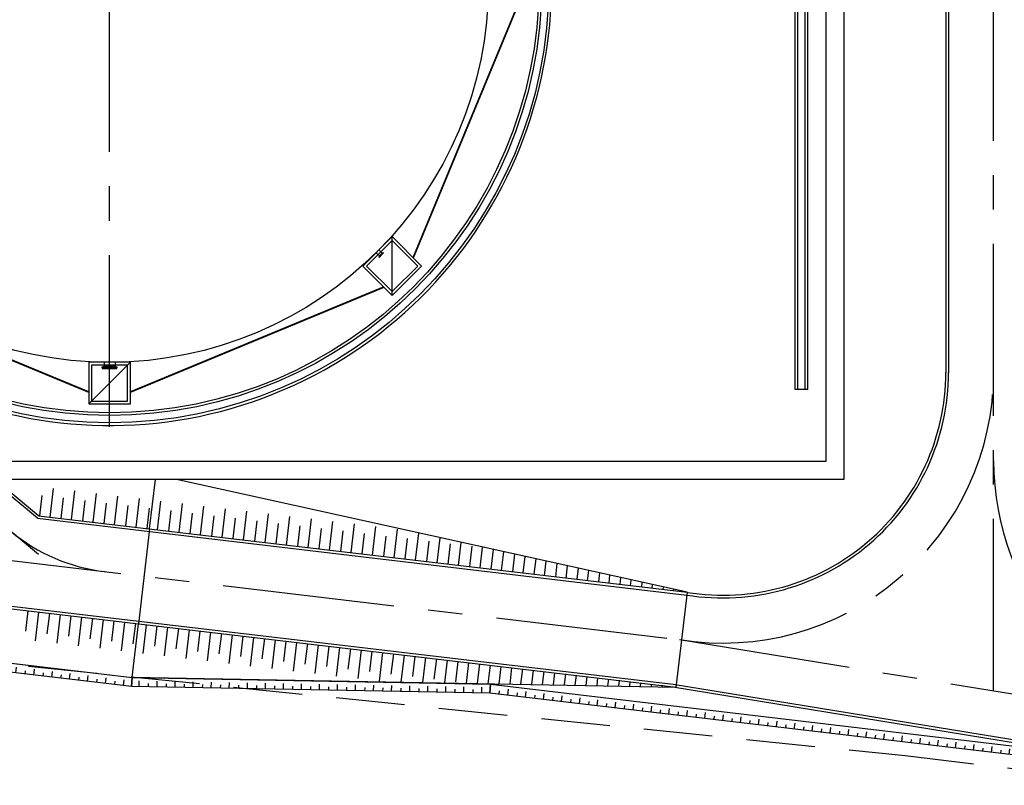
# Model space of a CAD drawing. Units: feet. Extents: x -60 to 616, y -96 to 478.
# Drawn here: x 236 to 290, y 21 to 64 of the extents above; entities that cross this region are included whole.
import ezdxf

# ---------------------------------------------------------------- set-up
doc = ezdxf.new("R2010")
doc.units = ezdxf.units.FT
doc.header["$LTSCALE"] = 0.3
for name, pattern in [('CENTER', [50.8, 31.75, -6.35, 6.35, -6.35]), ('DASHED', [19.05, 12.7, -6.35]), ('PHANTOM', [63.5, 31.75, -6.35, 6.35, -6.35, 6.35, -6.35])]:
    doc.linetypes.add(name, pattern=pattern)
for name, color, linetype in [('P-10-EQUIPOS', 8, 'CONTINUOUS'), ('S-03-Taludes', 7, 'CONTINUOUS'), ('S-102(Dren_Alcohol_02)', 8, 'CONTINUOUS'), ('S-22-oleduto-exist', 8, 'PHANTOM'), ('S-25_caminho', 8, 'CONTINUOUS'), ('S-26 eje', 3, 'CENTER'), ('S-26B eje', 3, 'CENTER'), ('S-302(Taludes)', 6, 'CONTINUOUS'), ('S-303(Dique_Tierra)', 6, 'CONTINUOUS')]:
    doc.layers.add(name, color=color, linetype=linetype)

msp = doc.modelspace()

# ---------------------------------------------------------------- hatches: boundary and pattern name
at = {"layer": 'S-302(Taludes)'}
h = msp.add_hatch(dxfattribs=at)
h.set_pattern_fill('JIS_STN_1E', color=256, scale=1.2, angle=218.2625, style=0)
h.set_pattern_definition([(263.26254, (902.9106, 11.794), (1.191713, -0.140784), []), (263.26254, (902.2464, 11.2701), (1.191713, -0.140784), [1.2, -0.6])])
h.paths.add_polyline_path([(272.873, 31.914), (257.171, 35.38), (237.064, 37.756), (236.877, 36.167)])
h = msp.add_hatch(dxfattribs=at)
h.set_pattern_fill('JIS_STN_1E', color=256, scale=1.2, angle=218.2625, style=0)
h.set_pattern_definition([(83.29962, (889.72, -100.1734), (1.1918039, -0.1400127), []), (83.29962, (889.1957, -99.5095), (1.1918039, -0.1400127), [1.2, -0.6])])
h.paths.add_polyline_path([(272.255, 26.672), (256.178, 26.95), (236.07, 29.312), (236.256, 30.901)])
h = msp.add_hatch(dxfattribs=at)
h.set_pattern_fill('JIS_STN_1E', color=256, angle=218.3018, style=0)
h.set_pattern_definition([(263.3018, (-19.7274, 313.3674), (0.9931743, -0.1166397), []), (263.3018, (-20.2806, 312.9304), (0.9931743, -0.1166397), [1, -0.5])])
h.paths.add_polyline_path([(230.769, 28.347), (231.092, 27.983), (242.073, 26.693), (242.11, 27.015)])
h = msp.add_hatch(dxfattribs=at)
h.set_pattern_fill('JIS_STN_1E', color=256, angle=223.9608, style=0)
h.set_pattern_definition([(268.96082, (-26.8457, 285.7941), (0.9998355, -0.0181362), []), (268.96082, (-27.3531, 285.3047), (0.9998355, -0.0181362), [1, -0.5])])
h.paths.add_polyline_path([(242.095, 27.017), (242.073, 26.693), (261.947, 26.333), (261.953, 26.656)])
h = msp.add_hatch(dxfattribs=at)
h.set_pattern_fill('JIS_STN_1E', color=256, angle=218.2522, style=0)
h.set_pattern_definition([(263.25223, (33.6044, 309.3044), (0.993073, -0.1174988), []), (263.25223, (33.0508, 308.8679), (0.993073, -0.1174988), [1, -0.5])])
h.paths.add_polyline_path([(261.969, 26.657), (261.947, 26.333), (295.156, 22.404), (295.194, 22.725)])

# ---------------------------------------------------------------- linework, layer by layer
at = {"layer": 'P-10-EQUIPOS'}
for p, q in [((255.791, 50.891), (255.972, 50.71)), ((255.636, 50.736), (255.817, 50.555)), ((256.027, 50.743), (255.784, 50.5)), ((255.784, 50.5), (255.804, 50.48)), ((255.804, 50.48), (256.047, 50.722)), ((255.981, 50.72), (255.807, 50.546)), ((255.807, 50.546), (255.818, 50.534)), ((255.992, 50.708), (255.981, 50.72)), ((256.027, 50.743), (256.047, 50.722))]:
    msp.add_line(p, q, dxfattribs=at)
for points in [[(240.532, 44.412), (240.532, 44.447), (241.196, 44.447), (241.196, 44.412), (241.271, 44.412), (241.271, 44.365), (240.458, 44.365), (240.458, 44.412)], [(240.458, 44.314), (241.271, 44.314), (241.271, 44.362), (240.458, 44.362)]]:
    msp.add_lwpolyline(points, close=True, dxfattribs=at)
for points in [[(240.532, 44.412), (241.196, 44.412)], [(240.559, 44.665), (240.559, 44.447)], [(241.169, 44.665), (241.169, 44.447)]]:
    msp.add_lwpolyline(points, dxfattribs=at)
msp.add_circle((240.864, 65.663), 21, dxfattribs=at)
at = {"layer": 'S-03-Taludes'}
for points in [[(193.864, 51.163), (125.564, 51.163), (125.564, 106.163), (204.065, 106.163), (219.065, 93.163), (281.564, 93.163), (281.564, 38.163), (233.864, 38.163)], [(194.023, 52.163), (126.564, 52.163), (126.564, 105.163), (203.691, 105.163), (218.691, 92.163), (280.564, 92.163), (280.564, 39.163), (234.023, 39.163)]]:
    msp.add_lwpolyline(points, close=True, dxfattribs=at)
at = {"layer": 'S-102(Dren_Alcohol_02)'}
msp.add_line((279.564, 43.15), (278.864, 43.15), dxfattribs=at)
for points in [[(278.864, 43.15), (278.864, 89.963)], [(279.014, 43.15), (279.014, 89.963)], [(279.414, 43.15), (279.414, 89.963)], [(279.564, 43.15), (279.564, 89.963)], [(256.527, 51.414), (255.112, 50), (256.527, 48.586), (257.941, 50), (256.527, 51.414)], [(256.527, 51.414), (255.112, 50), (256.527, 48.586), (257.941, 50), (256.527, 51.414)], [(256.527, 48.374), (256.527, 51.626)], [(256.527, 48.374), (256.527, 51.626)], [(242.014, 43.864), (242.014, 44.663), (239.714, 44.663), (239.714, 42.363), (242.014, 42.363), (242.014, 43.161)], [(239.714, 42.363), (242.014, 44.663)], [(242.014, 43.864), (242.014, 44.663), (239.714, 44.663), (239.714, 42.363), (242.014, 42.363), (242.014, 43.864)], [(239.714, 42.363), (242.014, 44.663)], [(241.864, 44.513), (239.864, 44.513), (239.864, 42.513), (241.864, 42.513), (241.864, 43.298)], [(241.864, 44.513), (239.864, 44.513), (239.864, 42.513), (241.864, 42.513), (241.864, 43.7)], [(241.864, 43.7), (241.864, 44.513)], [(241.864, 43.7), (241.864, 44.513)]]:
    msp.add_lwpolyline(points, dxfattribs=at)
at = {"layer": 'S-102(Dren_Alcohol_02)', "linetype": 'DASHED', "ltscale": 0.1, "const_width": 0.1}
for points in [[(263.514, 64.513), (257.693, 50.46)], [(239.714, 43.013), (225.661, 48.833)], [(242.014, 43.013), (256.067, 48.833)]]:
    msp.add_lwpolyline(points, dxfattribs=at)
at = {"layer": 'S-102(Dren_Alcohol_02)'}
msp.add_lwpolyline([(256.527, 51.626), (254.9, 50), (256.527, 48.374), (258.153, 50)], close=True, dxfattribs=at)
msp.add_lwpolyline([(256.527, 51.626), (254.9, 50), (256.527, 48.374), (258.153, 50)], close=True, dxfattribs=at)
for radius in [24.35, 23.95, 23.8]:
    msp.add_circle((240.864, 65.663), radius, dxfattribs=at)
msp.add_arc((240.864, 65.663), 24.5, 115.5039, 113.8668, dxfattribs=at)
at = {"layer": 'S-22-oleduto-exist', "linetype": 'DASHED'}
msp.add_lwpolyline([(36.592, 126.034), (36.822, 74.789), (42.08, 60.963), (58.938, 51.014), (112.901, 44.023), (168.142, 34.771), (284.971, 22.865), (540.876, -7.898)], dxfattribs=at)
at = {"layer": 'S-25_caminho'}
for p, q in [((287.214, 92.163), (287.214, 44.088)), ((287.364, 92.163), (287.364, 44.088)), ((125.778, 43.954), (272.084, 26.673)), ((125.796, 44.103), (272.105, 26.822)), ((236.929, 36.16), (272.873, 31.914)), ((236.868, 36.017), (272.855, 31.765))]:
    msp.add_line(p, q, dxfattribs=at)
for points in [[(236.868, 36.017), (227.622, 43.697)], [(236.929, 36.16), (227.718, 43.813)], [(272.105, 26.822), (304.662, 21.513)], [(272.084, 26.673), (304.65, 21.363)]]:
    msp.add_lwpolyline(points, dxfattribs=at)
for radius in [12.5, 12.35]:
    msp.add_arc((274.867, 44.102), radius, 260.7383, 0.0035, dxfattribs=at)
at = {"layer": 'S-26 eje'}
msp.add_line((240.864, 41.082), (240.864, 90.243), dxfattribs=at)
at = {"layer": 'S-26B eje'}
for p, q in [((289.868, 26.458), (289.864, 92.163)), ((126.089, 46.586), (272.453, 29.298)), ((226.663, 42.543), (237.661, 33.407))]:
    msp.add_line(p, q, dxfattribs=at)
msp.add_lwpolyline([(272.453, 29.298), (304.864, 24.013)], dxfattribs=at)
for centre, radius, start, end in [((274.867, 44.102), 15, 260.7383, 0.0035), ((304.867, 39.21), 15, 180.0035, 260.7383), ((241.774, 42.991), 10, 230.2837, 263.2635)]:
    msp.add_arc(centre, radius, start, end, dxfattribs=at)
at = {"layer": 'S-302(Taludes)'}
for points, elevation in [([(243.08, 35.434), (243.403, 38.163)], 533), ([(272.873, 31.914), (244.567, 38.163)], 533), ([(242.107, 27.193), (242.459, 30.172)], 533), ([(225.224, 29.187), (242.107, 27.193)], 533), ([(231.093, 27.982), (230.585, 28.554), (242.107, 27.193), (242.073, 26.693), (231.093, 27.982)], 533.5), ([(261.981, 26.832), (261.947, 26.333), (242.073, 26.693), (242.107, 27.193), (261.981, 26.832)], 533), ([(272.251, 26.646), (242.107, 27.193)], 533), ([(295.237, 22.897), (295.156, 22.404), (261.947, 26.333), (261.981, 26.832), (295.237, 22.897)], 533)]:
    msp.add_lwpolyline(points, dxfattribs=dict(at, elevation=elevation))
at = {"layer": 'S-303(Dique_Tierra)', "elevation": 533}
for points in [[(243.08, 35.434), (242.459, 30.172)], [(272.873, 31.914), (272.251, 26.646)]]:
    msp.add_lwpolyline(points, dxfattribs=at)

doc.saveas('drawing.dxf')
